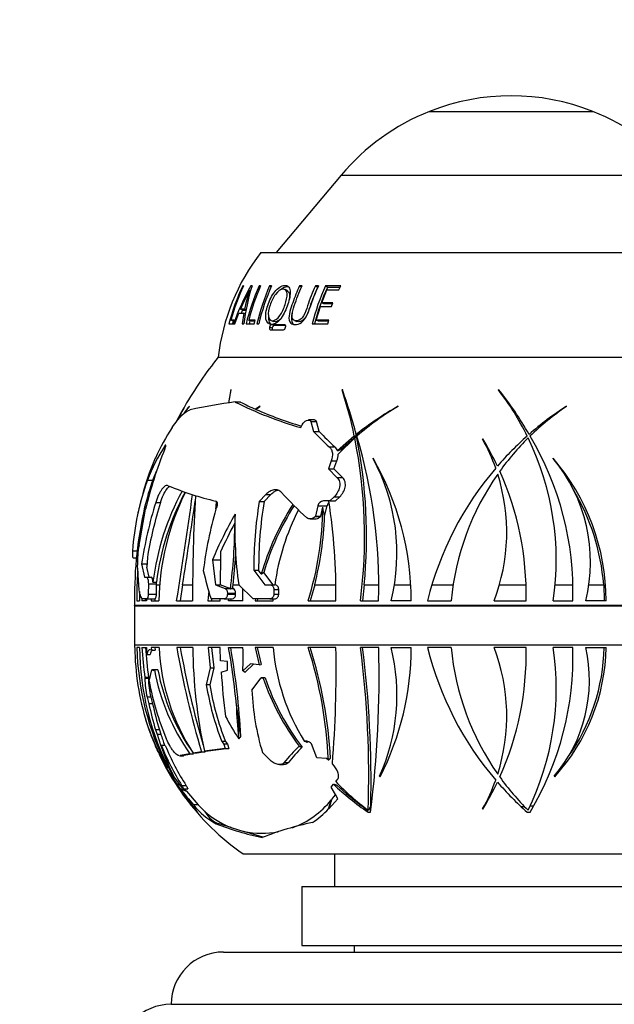
# Model space of a CAD drawing. Units: millimetres. Extents: x 0 to 744, y 0 to 1164.
# Drawn here: x 372 to 418, y 824 to 900 of the extents above; entities that cross this region are included whole.
import ezdxf
from ezdxf import colors
from ezdxf.entities.mleader import LeaderData, LeaderLine
from ezdxf.math import Vec2, Vec3

# ---------------------------------------------------------------- set-up
doc = ezdxf.new("R2010")
doc.units = ezdxf.units.MM
doc.layers.add('DV1_Défaut', color=7, linetype='Continuous')
doc.layers.add('Défaut', color=7, linetype='Continuous')

# ---------------------------------------------------------------- blocks, each defined once
blk = doc.blocks.new('_DOT')
at = {"color": 0}
blk.add_line((0, 0), (-1, 0), dxfattribs=at)
at = {"color": 0, "const_width": 0.333}
blk.add_lwpolyline([(-0.1665, 0, 1), (0.1665, 0, 1)], format="xyb", close=True, dxfattribs=at)
blk = doc.blocks.new('SE')
at = {"layer": 'DV1_Défaut', "color": 7, "linetype": 'Continuous'}
for p, q in [((403.399, 892.555), (415.889, 892.555)), ((396.649, 887.677), (391.678, 881.753)), ((396.649, 887.677), (422.639, 887.677)), ((390.494, 881.753), (428.794, 881.753)), ((389.162, 879.182), (389.117, 879.205)), ((389.171, 879.205), (389.117, 879.205)), ((389.822, 879.16), (389.739, 879.205)), ((389.836, 879.205), (389.739, 879.205)), ((390.467, 879.15), (390.367, 879.205)), ((390.488, 879.205), (390.367, 879.205)), ((391.296, 879.136), (391.175, 879.205)), ((391.323, 879.205), (391.175, 879.205)), ((393.623, 879.091), (393.449, 879.205)), ((393.653, 879.205), (393.449, 879.205)), ((394.836, 879.091), (394.675, 879.205)), ((394.905, 879.205), (394.675, 879.205)), ((395.602, 879.091), (395.45, 879.205)), ((396.614, 879.205), (395.45, 879.205)), ((396.557, 879.091), (395.602, 879.091)), ((396.479, 878.911), (396.614, 879.205)), ((389.721, 878.822), (389.637, 878.864)), ((392.557, 878.817), (392.368, 878.928)), ((395.166, 877.925), (395.562, 878.911)), ((395.562, 878.911), (396.479, 878.911)), ((394.742, 876.594), (395.063, 877.633)), ((395.063, 877.633), (395.898, 877.633)), ((395.324, 877.832), (395.166, 877.925)), ((396.003, 877.925), (395.166, 877.925)), ((395.967, 877.832), (395.324, 877.832)), ((395.898, 877.633), (396.003, 877.925)), ((388.511, 876.302), (388.822, 877.127)), ((388.822, 877.127), (389.205, 877.127)), ((389.171, 877.333), (388.945, 877.419)), ((389.26, 877.419), (388.945, 877.419)), ((389.205, 877.127), (389.087, 876.302)), ((389.361, 877.333), (389.171, 877.333)), ((389.324, 877.084), (389.205, 877.127)), ((389.373, 877.375), (389.26, 877.419)), ((388.066, 876.302), (388.389, 876.302)), ((388.44, 876.522), (388.205, 876.594)), ((388.466, 876.594), (388.205, 876.594)), ((388.389, 876.302), (388.466, 876.594)), ((388.417, 876.302), (388.511, 876.302)), ((389.087, 876.302), (389.212, 876.302)), ((389.375, 876.302), (389.989, 876.302)), ((389.793, 876.522), (389.572, 876.594)), ((390.063, 876.594), (389.572, 876.594)), ((390.037, 876.522), (389.793, 876.522)), ((389.989, 876.302), (390.063, 876.594)), ((390.191, 876.302), (390.339, 876.302)), ((391.372, 875.982), (391.169, 876.046)), ((391.293, 876.557), (391.497, 876.484)), ((391.513, 876.169), (391.311, 876.236)), ((392.327, 876.236), (391.311, 876.236)), ((392.391, 876.169), (391.513, 876.169)), ((392.358, 876.225), (392.327, 876.236)), ((393.069, 876.568), (393.253, 876.495)), ((394.425, 876.302), (395.617, 876.302)), ((394.906, 876.522), (394.742, 876.594)), ((395.696, 876.594), (394.742, 876.594)), ((395.673, 876.522), (394.906, 876.522)), ((395.617, 876.302), (395.696, 876.594)), ((391.224, 875.856), (392.239, 875.856)), ((387.244, 873.753), (432.044, 873.753)), ((387.244, 873.753), (432.044, 873.753)), ((388.218, 871.247), (388.032, 870.255)), ((388.068, 870.26), (388.241, 871.287)), ((388.241, 871.287), (388.218, 871.247)), ((396.736, 871.287), (396.72, 871.247)), ((396.749, 871.247), (396.72, 871.247)), ((408.688, 871.287), (408.686, 871.247)), ((385.026, 869.977), (385.044, 870.006)), ((388.541, 870.328), (388.943, 870.328)), ((390.456, 870.006), (390.105, 869.768)), ((390.125, 869.759), (390.437, 869.977)), ((390.437, 869.977), (390.456, 870.006)), ((400.995, 869.977), (401.009, 870.006)), ((413.87, 869.977), (413.876, 870.006)), ((390.105, 869.768), (390.138, 869.768)), ((393.563, 868.369), (393.666, 868.593)), ((394.572, 868.953), (394.147, 868.953)), ((394.329, 868.824), (394.755, 868.824)), ((394.329, 868.824), (394.539, 868.08)), ((394.963, 868.08), (394.755, 868.824)), ((394.539, 868.08), (394.963, 868.08)), ((397.652, 867.725), (396.363, 866.598)), ((397.818, 867.725), (396.641, 866.706)), ((397.818, 867.725), (397.652, 867.725)), ((397.971, 867.847), (397.805, 867.847)), ((383.17, 866.976), (383.231, 866.976)), ((396.411, 866.342), (397.683, 867.576)), ((397.848, 867.576), (397.683, 867.576)), ((407.476, 867.503), (407.464, 867.475)), ((395.741, 866.892), (396.171, 866.892)), ((396.363, 866.598), (396.641, 866.706)), ((395.892, 865.828), (395.669, 865.209)), ((395.892, 865.828), (396.319, 865.828)), ((396.092, 865.209), (396.319, 865.828)), ((399.083, 866), (399.085, 866.029)), ((412.852, 866), (412.848, 866.029)), ((382.231, 864.345), (382.524, 865.046)), ((395.669, 865.209), (396.092, 865.209)), ((395.669, 865.209), (396.326, 864.548)), ((396.754, 864.548), (396.092, 865.209)), ((381.824, 864.345), (382.231, 864.345)), ((396.326, 864.548), (396.754, 864.548)), ((390.89, 863.259), (390.38, 862.713)), ((390.754, 862.713), (391.269, 863.259)), ((390.89, 863.259), (391.269, 863.259)), ((382.465, 862.645), (382.833, 862.645)), ((390.38, 862.713), (390.754, 862.713)), ((395.784, 862.757), (395.295, 862.757)), ((396.113, 863.085), (395.784, 862.757)), ((395.784, 862.757), (396.2, 862.757)), ((396.113, 863.085), (396.534, 863.085)), ((396.2, 862.757), (396.534, 863.085)), ((381.304, 859.925), (381.685, 862.122)), ((387.051, 862.122), (387.073, 862.151)), ((394.854, 862.397), (394.676, 861.592)), ((394.854, 862.397), (395.567, 862.397)), ((395.08, 861.592), (395.235, 862.287)), ((395.383, 861.592), (395.567, 862.397)), ((394.265, 861.383), (394.663, 861.383)), ((394.676, 861.592), (394.658, 861.572)), ((394.658, 861.572), (395.061, 861.572)), ((394.676, 861.592), (395.08, 861.592)), ((395.061, 861.572), (395.08, 861.592)), ((395.374, 861.582), (395.365, 861.592)), ((395.365, 861.592), (395.383, 861.592)), ((395.374, 861.582), (395.383, 861.592)), ((381.193, 859.382), (381.304, 859.925)), ((380.692, 858.951), (381.035, 858.951)), ((380.745, 858.398), (380.974, 858.398)), ((381.385, 857.939), (381.803, 857.939)), ((381.385, 857.939), (381.612, 856.923)), ((381.824, 858.423), (381.792, 857.704)), ((386.806, 858.257), (387.421, 858.257)), ((386.806, 858.257), (387.042, 856.345)), ((381.21, 855.947), (381.065, 857.835)), ((381.969, 856.923), (381.792, 857.704)), ((389.968, 857.463), (390.333, 857.463)), ((389.968, 857.463), (390.803, 856.345)), ((390.54, 857.177), (390.333, 857.463)), ((391.445, 856.35), (390.728, 857.295)), ((381.612, 856.923), (381.761, 856.923)), ((381.761, 856.923), (382.117, 856.923)), ((381.9, 856.424), (381.888, 855.62)), ((381.9, 856.424), (382.52, 856.424)), ((382.252, 856.55), (382.518, 856.55)), ((382.52, 856.424), (382.518, 856.55)), ((382.518, 856.35), (382.52, 856.424)), ((382.518, 855.62), (382.518, 856.35)), ((382.518, 856.35), (382.774, 856.35)), ((384.521, 856.35), (384.33, 855.123)), ((384.521, 856.35), (385.278, 856.35)), ((386.518, 855.874), (386.461, 855.123)), ((387.042, 856.345), (387.394, 856.345)), ((387.042, 856.345), (387.766, 856.052)), ((388.12, 856.052), (387.394, 856.345)), ((387.766, 856.052), (388.12, 856.052)), ((387.945, 855.704), (388.575, 855.704)), ((387.945, 855.704), (387.945, 855.62)), ((388.173, 856.021), (388.12, 856.052)), ((388.261, 856.052), (388.173, 856.021)), ((388.341, 856.071), (388.261, 856.052)), ((388.261, 856.052), (388.391, 856.052)), ((388.341, 856.071), (388.375, 856.35)), ((388.391, 856.052), (388.341, 856.071)), ((388.375, 856.35), (388.815, 856.35)), ((388.575, 855.62), (388.575, 855.704)), ((389.913, 855.26), (388.812, 856.345)), ((390.803, 856.345), (391.203, 856.345)), ((391.203, 856.345), (391.574, 856.345)), ((391.449, 856.345), (391.445, 856.35)), ((391.445, 856.35), (391.57, 856.35)), ((391.497, 855.985), (391.494, 855.62)), ((391.497, 855.985), (391.87, 855.985)), ((391.867, 855.62), (391.87, 855.985)), ((394.621, 856.35), (394.274, 855.123)), ((394.621, 856.35), (396.234, 856.35)), ((398.409, 856.35), (398.277, 855.123)), ((398.409, 856.35), (399.514, 856.35)), ((400.714, 856.35), (401.966, 856.35)), ((403.59, 856.35), (405.206, 856.35)), ((408.747, 856.35), (410.786, 856.35)), ((413.013, 856.35), (414.363, 856.35)), ((415.596, 856.35), (416.721, 856.35)), ((416.721, 856.35), (416.755, 855.123)), ((380.853, 855.123), (380.83, 855.123)), ((381.012, 855.123), (381.218, 855.123)), ((381.763, 855.123), (381.401, 855.123)), ((381.777, 855.26), (381.506, 855.26)), ((381.682, 855.123), (381.688, 855.26)), ((381.762, 855.24), (381.763, 855.123)), ((381.777, 855.26), (382.407, 855.26)), ((381.888, 855.62), (382.518, 855.62)), ((382.126, 855.26), (382.117, 855.123)), ((382.117, 855.123), (382.714, 855.123)), ((382.4, 855.26), (382.39, 855.123)), ((384.063, 855.123), (385.286, 855.123)), ((386.461, 855.123), (387.382, 855.123)), ((387.702, 855.26), (386.698, 855.26)), ((386.738, 855.251), (386.729, 855.123)), ((387.382, 855.123), (387.383, 855.26)), ((387.702, 855.26), (388.055, 855.26)), ((387.945, 855.62), (388.575, 855.62)), ((388.037, 855.123), (388.059, 855.26)), ((389.134, 855.123), (388.037, 855.123)), ((388.055, 855.26), (388.059, 855.26)), ((388.059, 855.26), (388.065, 855.26)), ((388.065, 855.26), (388.329, 855.26)), ((388.199, 855.123), (388.222, 855.26)), ((391.194, 855.26), (389.913, 855.26)), ((390.086, 855.26), (390.061, 855.123)), ((390.061, 855.123), (391.445, 855.123)), ((390.245, 855.26), (390.219, 855.123)), ((391.194, 855.26), (391.565, 855.26)), ((391.445, 855.123), (391.454, 855.26)), ((391.494, 855.62), (391.867, 855.62)), ((394.12, 855.123), (396.245, 855.123)), ((398.122, 855.123), (399.511, 855.123)), ((402, 855.123), (400.462, 855.123)), ((403.252, 855.123), (405.052, 855.123)), ((408.337, 855.123), (410.794, 855.123)), ((412.87, 855.123), (414.355, 855.123)), ((416.915, 855.123), (415.348, 855.123)), ((438.45, 854.772), (380.838, 854.772)), ((380.838, 854.732), (438.45, 854.732)), ((380.838, 854.732), (380.838, 851.753)), ((380.838, 851.753), (438.45, 851.753)), ((380.839, 851.552), (380.862, 851.552)), ((381.227, 851.552), (381.021, 851.552)), ((381.409, 851.552), (381.771, 851.552)), ((381.771, 851.552), (381.781, 851.017)), ((382.143, 851.346), (382.032, 851.374)), ((382.721, 851.552), (382.125, 851.552)), ((382.125, 851.552), (382.143, 851.346)), ((382.143, 851.346), (382.41, 851.346)), ((382.391, 851.552), (382.41, 851.346)), ((385.293, 851.552), (384.07, 851.552)), ((387.39, 851.552), (386.468, 851.552)), ((386.468, 851.552), (386.64, 849.981)), ((386.73, 851.552), (386.903, 849.981)), ((387.43, 850.528), (387.39, 851.552)), ((388.041, 851.552), (389.138, 851.552)), ((391.449, 851.552), (390.065, 851.552)), ((390.065, 851.552), (390.374, 850.224)), ((390.219, 851.552), (390.524, 850.236)), ((396.249, 851.552), (394.124, 851.552)), ((399.516, 851.552), (398.126, 851.552)), ((400.462, 851.552), (402, 851.552)), ((405.052, 851.552), (403.252, 851.552)), ((410.794, 851.552), (408.337, 851.552)), ((414.355, 851.552), (412.87, 851.552)), ((415.344, 851.552), (416.91, 851.552)), ((381.781, 851.017), (382.05, 851.017)), ((387.943, 850.471), (387.43, 850.528)), ((387.959, 849.812), (387.943, 850.471)), ((381.958, 848.977), (382.155, 849.835)), ((382.155, 849.835), (382.299, 849.8)), ((382.344, 849.835), (382.155, 849.835)), ((382.423, 849.835), (382.356, 849.835)), ((382.627, 849.832), (382.36, 849.832)), ((382.423, 849.835), (382.433, 849.832)), ((386.64, 849.981), (386.334, 848.686)), ((386.903, 849.981), (386.598, 848.686)), ((386.64, 849.981), (386.903, 849.981)), ((387.477, 849.671), (387.959, 849.812)), ((389.704, 850.288), (389.137, 849.773)), ((389.975, 850.288), (389.293, 849.666)), ((390.374, 850.224), (389.704, 850.288)), ((390.374, 850.224), (390.524, 850.236)), ((381.637, 849.253), (381.635, 849.165)), ((381.911, 849.165), (381.635, 849.165)), ((381.913, 849.253), (381.637, 849.253)), ((381.913, 849.253), (381.911, 849.165)), ((389.824, 848.274), (390.526, 849.221)), ((390.526, 849.221), (390.685, 849.206)), ((390.802, 849.221), (390.526, 849.221)), ((390.835, 849.218), (390.685, 849.206)), ((390.802, 849.221), (390.835, 849.218)), ((386.598, 848.686), (386.334, 848.686)), ((381.812, 847.758), (381.947, 847.247)), ((382.093, 847.758), (381.812, 847.758)), ((382.093, 847.758), (382.229, 847.247)), ((382.229, 847.247), (381.947, 847.247)), ((382.748, 845.239), (382.456, 845.239)), ((382.456, 845.239), (382.565, 844.925)), ((382.748, 845.239), (382.859, 844.925)), ((382.565, 844.925), (382.859, 844.925)), ((387.795, 844.359), (387.512, 844.359)), ((387.512, 844.359), (387.679, 844.156)), ((387.795, 844.359), (387.963, 844.156)), ((388.819, 844.557), (388.814, 844.642)), ((393.953, 844.33), (393.837, 844.369)), ((394.088, 844.33), (393.953, 844.33)), ((394.048, 844.292), (393.953, 844.33)), ((394.088, 844.33), (394.048, 844.292)), ((383.195, 844.057), (382.895, 844.057)), ((386.475, 843.608), (386.189, 843.608)), ((387.679, 844.156), (387.763, 843.821)), ((387.963, 844.156), (387.679, 844.156)), ((387.763, 843.821), (388.049, 843.821)), ((387.963, 844.156), (388.049, 843.821)), ((394.377, 844.174), (394.358, 844.193)), ((394.773, 843.109), (394.377, 844.174)), ((383.351, 842.387), (382.751, 843.417)), ((384.285, 843.27), (384.58, 843.27)), ((385.065, 843.423), (384.326, 843.274)), ((384.62, 843.274), (384.326, 843.274)), ((385.354, 843.423), (384.62, 843.274)), ((385.065, 843.423), (385.354, 843.423)), ((385.959, 843.573), (385.336, 843.471)), ((385.624, 843.471), (385.336, 843.471)), ((386.246, 843.573), (385.624, 843.471)), ((385.959, 843.573), (386.246, 843.573)), ((391.163, 842.972), (390.626, 843.504)), ((395.532, 843.052), (394.773, 843.109)), ((395.665, 842.93), (395.532, 843.052)), ((395.79, 843.052), (395.827, 843.054)), ((391.935, 842.591), (392.245, 842.591)), ((392.585, 842.737), (392.274, 842.737)), ((399.856, 842.111), (399.784, 842.158)), ((383.73, 841.829), (383.591, 841.829)), ((383.591, 841.829), (384.085, 841.097)), ((384.509, 840.785), (383.634, 841.958)), ((383.855, 841.663), (383.83, 841.695)), ((396.23, 841.292), (396.337, 841.413)), ((399.635, 841.663), (399.586, 841.695)), ((412.976, 841.663), (412.933, 841.695)), ((384.794, 840.973), (384.461, 840.973)), ((384.572, 840.725), (384.91, 840.725)), ((384.829, 840.564), (385.717, 839.509)), ((395.873, 840.868), (396.052, 841.084)), ((396.218, 840.301), (395.873, 840.868)), ((395.706, 839.217), (396.384, 839.976)), ((395.892, 839.892), (395.89, 839.77)), ((395.954, 839.96), (396.224, 840.29)), ((396.384, 839.976), (396.218, 840.301)), ((385.717, 839.509), (385.354, 839.509)), ((385.717, 839.509), (386.184, 839.022)), ((395.684, 839.2), (395.685, 839.195)), ((395.685, 839.195), (395.703, 839.172)), ((395.703, 839.172), (395.706, 839.217)), ((398.295, 839.385), (398.353, 839.388)), ((398.771, 839.099), (398.707, 839.099)), ((407.464, 839.2), (407.476, 839.172)), ((410.396, 839.385), (410.652, 839.397)), ((411.1, 839.424), (411.37, 839.446)), ((385.64, 838.951), (385.644, 838.946)), ((385.644, 838.951), (385.64, 838.951)), ((385.644, 838.96), (385.643, 838.961)), ((385.644, 838.946), (385.644, 838.96)), ((398.706, 838.946), (398.894, 838.96)), ((398.706, 838.951), (398.706, 838.946)), ((398.708, 838.951), (398.706, 838.951)), ((398.706, 838.946), (398.708, 838.951)), ((398.894, 838.96), (398.893, 838.961)), ((410.871, 838.946), (411.088, 838.96)), ((410.873, 838.951), (410.871, 838.946)), ((411.088, 838.96), (411.087, 838.961)), ((387.318, 838.059), (387.082, 838.059)), ((388.244, 837.772), (387.318, 838.059)), ((388.244, 837.772), (389.206, 837.474)), ((390.652, 837.027), (389.206, 837.474)), ((389.144, 835.753), (430.144, 835.753)), ((396.144, 835.753), (396.144, 833.253)), ((393.644, 833.253), (425.644, 833.253)), ((393.644, 833.253), (393.644, 828.753)), ((393.644, 828.753), (425.644, 828.753)), ((397.644, 828.753), (397.644, 828.253)), ((387.644, 828.253), (431.644, 828.253)), ((383.644, 824.254), (435.644, 824.254))]:
    blk.add_line(p, q, dxfattribs=at)
for centre, radius, start, end in [((409.644, 876.869), 16.883, 68.29108, 111.70892), ((409.702, 876.724), 17.04, 111.70892, 140), ((409.586, 876.724), 17.04, 40, 68.29108), ((403.143, 871.954), 16, 142.23566, 173.54544), ((404.115, 872.132), 16.581, 154.75195, 165.43374), ((404.22, 872.149), 16.621, 154.88003, 164.48656), ((405.578, 870.241), 18.2, 150.49376, 160.546), ((403.014, 874.856), 13.877, 161.73987, 174.01952), ((406.285, 872.14), 17.416, 156.06856, 166.17299), ((406.396, 872.157), 17.399, 156.10395, 165.22338), ((407.236, 872.141), 17.545, 156.2601, 166.28084), ((407.09, 872.244), 17.236, 156.1807, 166.38111), ((410.299, 872.201), 16.912, 155.53703, 161.85029), ((410.849, 872.136), 16.944, 155.34205, 165.76462), ((410.737, 872.134), 16.658, 155.31411, 165.50649), ((403.425, 871.389), 15.685, 151.53854, 157.3917), ((400.356, 875.301), 11.297, 161.61803, 169.1978), ((405.547, 870.26), 17.922, 156.65206, 157.46864), ((404.104, 872.13), 16.325, 164.33129, 165.18992), ((406.244, 872.139), 17.143, 165.05786, 165.94076), ((409.844, 855.553), 29.017, 141.15643, 150.12548), ((364.838, 860.924), 33.512, 11.70839, 17.94044), ((352.502, 855.647), 46.917, 15.07195, 19.47223), ((391.666, 858.237), 21.422, 26.28703, 37.39299), ((388.497, 855.142), 25.853, 29.43649, 38.64652), ((403.351, 859.254), 21.543, 150.05195, 153.49076), ((394.166, 862.323), 11.926, 139.89467, 143.30637), ((394.642, 862.034), 12.472, 140.44249, 143.35659), ((392.996, 834.507), 36.097, 97.08999, 102.61842), ((401.747, 896.771), 29.558, 243.46094, 253.92531), ((397.131, 885.843), 17.544, 242.1784, 246.39337), ((413.086, 848.622), 24.558, 119.45523, 128.47851), ((411.648, 851.795), 21.074, 120.36716, 130.93582), ((427.326, 849.181), 24.791, 122.85644, 131.1527), ((425.162, 853.242), 20.189, 124.01071, 134.20346), ((404.09, 858.781), 22.419, 150.32619, 153.28766), ((409.844, 855.553), 29.017, 150.41751, 152.58368), ((403.953, 902.061), 35.137, 246.8256, 252.87628), ((399.354, 858.193), 18.65, 146.88853, 155.12129), ((411.362, 883.892), 23.088, 223.2258, 227.42062), ((411.521, 883.704), 22.765, 223.33919, 227.60465), ((364.319, 860.868), 34.194, 11.56786, 12.16721), ((359.293, 856.193), 40.232, 358.47576, 16.64106), ((413.242, 848.582), 24.583, 126.98042, 128.40202), ((427.326, 849.176), 24.794, 131.57348, 139.0691), ((391.353, 855.871), 23.015, 358.13626, 30.96993), ((396.262, 858.617), 15.533, 147.44538, 158.35991), ((359.884, 860.01), 38.549, 352.71617, 11.31883), ((359.784, 860.049), 38.802, 354.52935, 11.18579), ((394.719, 860.376), 14.59, 19.59309, 29.11976), ((387.78, 855.593), 23.017, 25.27349, 31.16256), ((425.161, 853.236), 20.192, 134.74852, 144.25368), ((391.632, 858.216), 21.462, 351.71327, 25.85663), ((412.896, 854.691), 32.084, 157.94241, 166.60811), ((395.685, 866.365), 0.717, 19.02204, 47.32557), ((395.11, 866.309), 1.301, 338.33384, 1.44015), ((395.949, 866.336), 0.785, 20.15236, 28.09298), ((400.837, 857.981), 20.09, 156.35066, 165.75981), ((385.738, 858.781), 15.172, 346.04725, 28.41001), ((380.146, 855.123), 21.854, 0, 29.93524), ((400.105, 855.065), 16.81, 0.19591, 40.70674), ((403.42, 858.11), 12.296, 345.93927, 39.91144), ((427.342, 849.16), 24.816, 139.52774, 166.09768), ((425.182, 853.217), 20.22, 145.00816, 174.59241), ((394.699, 860.367), 14.611, 338.96714, 17.71607), ((387.768, 855.587), 23.03, 358.84668, 24.21289), ((400.846, 857.536), 20.204, 160.30528, 175.98483), ((402.635, 857.172), 21.628, 160.63025, 166.34345), ((392.123, 884.637), 22.466, 247.22477, 256.99308), ((401.927, 854.092), 19.828, 151.63447, 172.87905), ((402.028, 854.131), 19.659, 151.75686, 172.93246), ((402.039, 854.825), 19.327, 153.57876, 179.1169), ((27.22, 912.893), 361.489, 350.804, 352.10616), ((510.693, 855.731), 125.409, 176.59507, 180.27794), ((412.739, 882.141), 27.883, 222.19959, 227.8455), ((399.888, 854.996), 16.887, 4.59863, 30.6731), ((409.844, 855.553), 29.417, 165.48932, 167.9609), ((412.76, 853.216), 31.728, 162.71097, 171.43856), ((412.774, 853.258), 31.378, 162.59279, 170.52655), ((-53.826, 925.459), 443.762, 351.04054, 351.87567), ((672.239, 835.817), 286.415, 174.60692, 174.71928), ((421.41, 857.636), 31.442, 170.70785, 180.31551), ((421.287, 857.617), 30.954, 170.52432, 180.28529), ((410.134, 851.497), 20.401, 147.37736, 163.83541), ((395.319, 862.277), 0.48, 92.85708, 165.56782), ((396.044, 862.266), 0.495, 131.89833, 164.63066), ((349.726, 855.631), 46.521, 359.37381, 8.81059), ((410.216, 855.605), 29.366, 166.86448, 180.94016), ((419.78, 853.073), 33.957, 164.54592, 172.62703), ((417.662, 845.186), 33.51, 150.38569, 157.04241), ((419.632, 860.668), 31.122, 178.01515, 187.98367), ((410.269, 851.498), 20.383, 147.66811, 163.47807), ((409.219, 853.908), 17.817, 152.71027, 172.13832), ((370.904, 862.404), 24.331, 342.58637, 359.72316), ((417.612, 845.282), 33.104, 151.55208, 155.75381), ((352.81, 860.885), 35.696, 352.1678, 0.26795), ((370.79, 862.448), 24.599, 345.64799, 357.98379), ((388.082, 858.036), 7.02, 168.94535, 181.63817), ((790.159, 852.069), 402.788, 179.03154, 179.39172), ((352.485, 860.937), 36.181, 352.71695, 356.26953), ((414.134, 855.151), 33.122, 176.13648, 180.0482), ((415.554, 864.324), 30.246, 193.17295, 197.4381), ((414.313, 855.661), 33.099, 179.72173, 180.93092), ((324.296, 854.622), 64.839, 0.44275, 1.25541), ((409.844, 855.553), 29.017, 180.84976, 181.54199), ((437.984, 852.94), 56.625, 177.6008, 177.7908), ((379.338, 854.732), 1.5, 0, 1.54199), ((400.402, 851.753), 19.564, 180, 180.58631), ((400.759, 851.748), 19.897, 180.56234, 197.36145), ((402.207, 852.061), 21.192, 181.37513, 207.16094), ((402.372, 851.757), 21.145, 180.55572, 207.60824), ((412.131, 853.441), 30.78, 183.51847, 187.82127), ((411.474, 853.364), 29.846, 183.47948, 187.91723), ((398.74, 852.271), 16.035, 182.5685, 213.28415), ((457.496, 864.717), 74.596, 190.16455, 196.46598), ((455.141, 864.326), 71.953, 190.22602, 196.35549), ((425.154, 852.022), 39.864, 180.67468, 192.18509), ((335.981, 842.341), 52.869, 5.20809, 10.03388), ((329.524, 841.389), 59.549, 3.23446, 9.82695), ((239.135, 850.765), 150.005, 359.62089, 0.30064), ((407.531, 852.91), 16.139, 184.82451, 211.95203), ((362.639, 841.477), 33.058, 2.51972, 17.74506), ((362.282, 841.318), 33.59, 2.96275, 17.73875), ((306.012, 849.833), 90.253, 355.43047, 1.09147), ((322.308, 841.774), 76.446, 357.9949, 7.34909), ((319.837, 841.413), 79.092, 358.5591, 7.3654), ((317.855, 849.282), 81.693, 352.74174, 1.59262), ((385.738, 847.894), 15.172, 335.88324, 13.95275), ((380.146, 851.552), 21.854, 333.09611, 0), ((427.342, 857.515), 24.816, 193.90232, 220.47226), ((425.182, 853.458), 20.22, 185.40759, 214.99184), ((394.699, 846.308), 14.611, 342.28393, 21.03286), ((387.768, 851.089), 23.03, 335.78711, 1.15332), ((391.632, 848.459), 21.462, 334.14337, 8.28673), ((391.353, 850.804), 23.015, 329.03007, 1.86374), ((404.347, 849.018), 11.285, 319.54122, 12.97897), ((401.842, 851.82), 15.07, 317.62685, 358.98169), ((401.802, 851.832), 14.955, 324.57491, 358.92903), ((398.8, 852.995), 16.741, 190.89108, 214.87426), ((398.929, 852.984), 16.604, 190.94418, 215.03256), ((439.428, 852.842), 52.048, 183.4937, 187.24827), ((387.267, 849.158), 5.631, 179.93122, 194.39829), ((387.587, 849.181), 5.676, 180.16493, 194.52246), ((403.565, 853.036), 21.985, 190.64074, 202.62735), ((408.647, 855.36), 18.987, 198.91078, 216.75429), ((408.682, 855.325), 18.863, 198.89143, 217.218), ((408.227, 852.324), 22.193, 189.43284, 201.03178), ((408.131, 852.312), 21.836, 189.55646, 201.35865), ((409.32, 849.102), 19.513, 182.43048, 196.67032), ((401.889, 851.233), 20.336, 191.30402, 197.14297), ((401.807, 851.24), 19.981, 191.52813, 197.4784), ((407.293, 847.247), 18.661, 180.32756, 188.02237), ((399.749, 851.536), 18.873, 196.92622, 200.78114), ((410.268, 858.489), 25.577, 208.52342, 213.00481), ((398.982, 851.483), 18.125, 198.23916, 206.42338), ((399.126, 851.195), 18.172, 200.45871, 203.69149), ((399.209, 851.429), 18.332, 201.05248, 211.57733), ((402.15, 850.734), 20.428, 196.51884, 206.26148), ((402.149, 850.798), 20.164, 196.93087, 199.53715), ((400.402, 851.753), 19.564, 203.68235, 204.75619), ((399.433, 849.301), 17.35, 197.59262, 206.11739), ((401.714, 851.674), 20.302, 202.03617, 211.80796), ((401.615, 851.651), 19.924, 202.40563, 212.40642), ((395.415, 781.337), 62.95, 96.98224, 98.42795), ((455.141, 864.326), 71.953, 196.7354, 196.76403), ((395.598, 782.092), 62.189, 96.97262, 98.43617), ((405.275, 831.943), 16.897, 134.48614, 140.30128), ((405.231, 832.282), 16.408, 134.8423, 140.41924), ((400.402, 851.753), 19.564, 205.35208, 215.02967), ((394.724, 846.297), 14.584, 330.87822, 340.40893), ((425.154, 853.434), 20.184, 215.7444, 225.2534), ((399.788, 850.836), 18.478, 211.80776, 219.43433), ((399.22, 850.216), 17.636, 212.52244, 219.65987), ((399.496, 852.121), 18.948, 216.93387, 221.72729), ((399.842, 850.865), 18.234, 213.79932, 214.36753), ((412.392, 858.695), 24.024, 227.14355, 235.27295), ((411.17, 855.674), 20.738, 223.90932, 233.06058), ((412.344, 858.554), 23.766, 227.63577, 233.76171), ((387.787, 851.079), 23.009, 328.83641, 334.72754), ((427.321, 857.494), 24.787, 220.92973, 228.42769), ((396.655, 849.138), 14.995, 215.07571, 222.02885), ((395.95, 848.468), 14.031, 216.17103, 222.70845), ((400.402, 851.753), 19.564, 216.47734, 234.86819), ((390.561, 844.183), 6.844, 290.19613, 321.16767), ((389.881, 843.15), 5.809, 218.81099, 241.20009), ((389.545, 845.275), 8.64, 304.55359, 315.28296), ((391.01, 844.653), 7.416, 229.40162, 248.10197), ((395.692, 860.594), 24.124, 249.08978, 257.84631), ((399.041, 815.839), 22.788, 101.63324, 111.70508), ((390.561, 844.183), 6.844, 258.58547, 280.71071), ((387.644, 824.253), 4, 90, 179.98253), ((383.644, 820.254), 4, 90, 180)]:
    blk.add_arc(centre, radius, start, end, dxfattribs=at)
for centre, major_axis, ratio, start_param, end_param in [((370.147, 860.367), (25.307, 0), 0.57735, 0.083977, 0.131786), ((362.156, 847.894), (26.599, -3.791), 0.552293, 0.036575, 0.202855), ((364.699, 847.894), (27.021, 5.343), 0.525512, -0.581692, -0.568741), ((396.098, 851.552), (0, -21.854), 0.866025, 1.101235, 1.111437), ((388.314, 846.308), (0, -14.611), 0.57735, 1.062681, 1.11611), ((384.312, 851.089), (0, -23.03), 0.57735, 1.029221, 1.066481), ((412.971, 857.515), (0, -24.816), 0.866025, -0.751665, -0.725651), ((382.045, 848.459), (0, -21.462), 0.866025, 1.119513, 1.136277), ((387.702, 843.018), (0, -5.018), 0.5, 5.633528, 6.12956)]:
    blk.add_ellipse(centre, major_axis=major_axis, ratio=ratio, start_param=start_param, end_param=end_param, dxfattribs=at)
for points, knots in [([(392.564, 877.805), (392.689, 878.176), (392.771, 878.553), (392.722, 878.979), (392.679, 879.097), (392.528, 879.236), (392.424, 879.259), (392.085, 879.233), (391.807, 879.054), (391.334, 878.464), (391.153, 878.092), (390.906, 877.352), (390.841, 876.965), (390.95, 876.387), (391.13, 876.24), (391.572, 876.268), (391.838, 876.451), (392.274, 877.052), (392.438, 877.434), (392.564, 877.805)], [0, 0, 0, 0, 0.125, 0.125, 0.1875, 0.1875, 0.25, 0.25, 0.375, 0.375, 0.5, 0.5, 0.625, 0.625, 0.75, 0.75, 0.875, 0.875, 1, 1, 1, 1]), ([(393.449, 879.205), (393.262, 878.784), (393.091, 878.353), (392.86, 877.697), (392.784, 877.476), (392.662, 877.03), (392.628, 876.788), (392.711, 876.404), (392.84, 876.295), (393.14, 876.234), (393.311, 876.251), (393.652, 876.423), (393.817, 876.598), (394.063, 877.01), (394.154, 877.241), (394.229, 877.469)], [0, 0, 0, 0, 0.25, 0.25, 0.375, 0.375, 0.5, 0.5, 0.625, 0.625, 0.75, 0.75, 0.875, 0.875, 1, 1, 1, 1]), ([(394.675, 879.205), (394.451, 878.711), (394.251, 878.204), (393.985, 877.427), (393.912, 877.154), (393.699, 876.8), (393.61, 876.696), (393.418, 876.569), (393.318, 876.544), (393.134, 876.541), (393.046, 876.561), (392.917, 876.688), (392.884, 876.796), (392.88, 877.168), (392.976, 877.437), (393.236, 878.209), (393.433, 878.713), (393.653, 879.205)], [0, 0, 0, 0, 0.25, 0.25, 0.375, 0.375, 0.4375, 0.4375, 0.5, 0.5, 0.5625, 0.5625, 0.625, 0.625, 0.75, 0.75, 1, 1, 1, 1]), ([(394.836, 879.091), (394.615, 878.605), (394.417, 878.105), (394.155, 877.34), (394.082, 877.07), (393.872, 876.722), (393.783, 876.619), (393.592, 876.495), (393.495, 876.472), (393.35, 876.47), (393.298, 876.477), (393.251, 876.496)], [0, 0, 0, 0, 0.465647, 0.465647, 0.69847, 0.69847, 0.814882, 0.814882, 0.931294, 0.931294, 1, 1, 1, 1]), ([(392.354, 877.776), (392.257, 877.484), (392.135, 877.183), (391.798, 876.699), (391.587, 876.554), (391.241, 876.533), (391.107, 876.67), (391.051, 877.149), (391.108, 877.453), (391.301, 878.03), (391.444, 878.324), (391.806, 878.794), (392.026, 878.952), (392.377, 878.968), (392.506, 878.842), (392.529, 878.365), (392.451, 878.068), (392.354, 877.776)], [0, 0, 0, 0, 0.125, 0.125, 0.25, 0.25, 0.375, 0.375, 0.5, 0.5, 0.625, 0.625, 0.75, 0.75, 0.875, 0.875, 1, 1, 1, 1]), ([(392.552, 878.811), (392.638, 878.759), (392.694, 878.653), (392.707, 878.408), (392.698, 878.307), (392.68, 878.2)], [0, 0, 0, 0, 0.622521, 0.622521, 1, 1, 1, 1]), ([(391.085, 876.927), (391.079, 876.829), (391.081, 876.735), (391.114, 876.502), (391.163, 876.376), (391.251, 876.283), (391.265, 876.27), (391.28, 876.259)], [0, 0, 0, 0, 0.32916, 0.32916, 0.898181, 0.898181, 1, 1, 1, 1]), ([(392.911, 877.182), (392.906, 877.166), (392.902, 877.15), (392.843, 876.909), (392.814, 876.678), (392.89, 876.393), (392.943, 876.319), (393.01, 876.269)], [0, 0, 0, 0, 0.0448191, 0.0448191, 0.658049, 0.658049, 1, 1, 1, 1]), ([(391.169, 876.045), (391.164, 876.024), (391.159, 876), (391.158, 875.954), (391.16, 875.933), (391.175, 875.878), (391.197, 875.856), (391.224, 875.856)], [0, 0, 0, 0, 0.25, 0.25, 0.5, 0.5, 1, 1, 1, 1]), ([(391.311, 876.236), (391.284, 876.235), (391.253, 876.214), (391.2, 876.144), (391.18, 876.096), (391.169, 876.045)], [0, 0, 0, 0, 0.5, 0.5, 1, 1, 1, 1]), ([(391.372, 875.982), (391.367, 875.958), (391.363, 875.934), (391.361, 875.891), (391.363, 875.872), (391.368, 875.855)], [0, 0, 0, 0, 0.519389, 0.519389, 1, 1, 1, 1]), ([(391.513, 876.169), (391.486, 876.169), (391.454, 876.147), (391.416, 876.095), (391.404, 876.074), (391.384, 876.029), (391.377, 876.005), (391.372, 875.982)], [0, 0, 0, 0, 0.5, 0.5, 0.75, 0.75, 1, 1, 1, 1]), ([(391.991, 876.665), (391.864, 876.547), (391.73, 876.479), (391.572, 876.469), (391.533, 876.475), (391.497, 876.489)], [0, 0, 0, 0, 0.736962, 0.736962, 1, 1, 1, 1]), ([(392.239, 875.856), (392.27, 875.856), (392.305, 875.877), (392.361, 875.947), (392.382, 875.995), (392.393, 876.042)], [0, 0, 0, 0, 0.5, 0.5, 1, 1, 1, 1]), ([(392.393, 876.042), (392.399, 876.067), (392.404, 876.091), (392.404, 876.137), (392.402, 876.158), (392.383, 876.214), (392.358, 876.236), (392.327, 876.236)], [0, 0, 0, 0, 0.25, 0.25, 0.5, 0.5, 1, 1, 1, 1]), ([(383.733, 868.381), (383.987, 868.774), (384.234, 869.087), (384.706, 869.549), (384.918, 869.685), (385.11, 869.732)], [0, 0, 0, 0, 0.5, 0.5, 1, 1, 1, 1]), ([(393.666, 868.593), (393.734, 868.74), (393.865, 868.864), (394.073, 868.95), (394.146, 868.962), (394.266, 868.931), (394.312, 868.887), (394.329, 868.824)], [0, 0, 0, 0, 0.5, 0.5, 0.75, 0.75, 1, 1, 1, 1]), ([(394.755, 868.824), (394.739, 868.887), (394.692, 868.931), (394.613, 868.951), (394.593, 868.953), (394.573, 868.953)], [0, 0, 0, 0, 0.765984, 0.765984, 1, 1, 1, 1]), ([(383.161, 866.74), (383.202, 866.842), (383.229, 866.939), (383.234, 867.016), (383.23, 867.031), (383.209, 867.028), (383.191, 867.009), (383.17, 866.976)], [0, 0, 0, 0, 0.5, 0.5, 0.75, 0.75, 1, 1, 1, 1]), ([(395.741, 866.892), (395.804, 866.834), (395.855, 866.765), (395.935, 866.606), (395.961, 866.517), (395.998, 866.235), (395.966, 866.027), (395.892, 865.828)], [0, 0, 0, 0, 0.25, 0.25, 0.5, 0.5, 1, 1, 1, 1]), ([(383.426, 863.923), (383.392, 863.938), (383.357, 863.944), (383.281, 863.938), (383.24, 863.925), (383.158, 863.88), (383.116, 863.849), (383.03, 863.767), (382.985, 863.717), (382.898, 863.601), (382.854, 863.535), (382.768, 863.388), (382.726, 863.307), (382.605, 863.048), (382.53, 862.853), (382.465, 862.645)], [0, 0, 0, 0, 0.125, 0.125, 0.25, 0.25, 0.375, 0.375, 0.5, 0.5, 0.625, 0.625, 0.75, 0.75, 1, 1, 1, 1]), ([(396.326, 864.548), (396.37, 864.505), (396.408, 864.457), (396.471, 864.35), (396.496, 864.29), (396.547, 864.103), (396.551, 863.963), (396.5, 863.686), (396.447, 863.55), (396.304, 863.3), (396.215, 863.185), (396.113, 863.085)], [0, 0, 0, 0, 0.125, 0.125, 0.25, 0.25, 0.5, 0.5, 0.75, 0.75, 1, 1, 1, 1]), ([(396.534, 863.085), (396.637, 863.185), (396.726, 863.297), (396.873, 863.549), (396.926, 863.684), (396.966, 863.891), (396.972, 863.96), (396.969, 864.096), (396.959, 864.163), (396.908, 864.351), (396.842, 864.462), (396.754, 864.548)], [0, 0, 0, 0, 0.25, 0.25, 0.5, 0.5, 0.625, 0.625, 0.75, 0.75, 1, 1, 1, 1]), ([(382.833, 862.645), (382.962, 863.059), (383.134, 863.425), (383.386, 863.76), (383.462, 863.834), (383.534, 863.881)], [0, 0, 0, 0, 0.697283, 0.697283, 1, 1, 1, 1]), ([(392.083, 863.412), (392.011, 863.492), (391.921, 863.55), (391.723, 863.615), (391.617, 863.622), (391.399, 863.59), (391.29, 863.551), (391.08, 863.432), (390.981, 863.355), (390.89, 863.259)], [0, 0, 0, 0, 0.25, 0.25, 0.5, 0.5, 0.75, 0.75, 1, 1, 1, 1]), ([(391.269, 863.259), (391.361, 863.355), (391.46, 863.432), (391.65, 863.538), (391.734, 863.572), (391.82, 863.592)], [0, 0, 0, 0, 0.561495, 0.561495, 1, 1, 1, 1]), ([(387.073, 862.151), (387.145, 862.246), (387.192, 862.386), (387.191, 862.571), (387.18, 862.626), (387.136, 862.71), (387.104, 862.738), (387.066, 862.748)], [0, 0, 0, 0, 0.5, 0.5, 0.75, 0.75, 1, 1, 1, 1]), ([(394.658, 861.572), (394.569, 861.474), (394.457, 861.411), (394.227, 861.37), (394.11, 861.394), (394.026, 861.47)], [0, 0, 0, 0, 0.5, 0.5, 1, 1, 1, 1]), ([(394.663, 861.383), (394.689, 861.383), (394.715, 861.386), (394.857, 861.411), (394.971, 861.475), (395.061, 861.572)], [0, 0, 0, 0, 0.186517, 0.186517, 1, 1, 1, 1]), ([(380.692, 858.951), (380.672, 858.651), (380.684, 858.478), (380.724, 858.405), (380.734, 858.398), (380.745, 858.398)], [0, 0, 0, 0, 0.789816, 0.789816, 1, 1, 1, 1]), ([(381.761, 856.923), (381.8, 856.923), (381.838, 856.87), (381.89, 856.687), (381.903, 856.558), (381.9, 856.424)], [0, 0, 0, 0, 0.5, 0.5, 1, 1, 1, 1]), ([(382.252, 856.55), (382.247, 856.657), (382.23, 856.753), (382.181, 856.886), (382.15, 856.923), (382.117, 856.923)], [0, 0, 0, 0, 0.5, 0.5, 1, 1, 1, 1]), ([(381.506, 855.26), (381.441, 855.26), (381.379, 855.323), (381.276, 855.561), (381.235, 855.736), (381.21, 855.947)], [0, 0, 0, 0, 0.5, 0.5, 1, 1, 1, 1]), ([(387.766, 856.052), (387.818, 856.031), (387.863, 855.987), (387.928, 855.862), (387.946, 855.784), (387.945, 855.704)], [0, 0, 0, 0, 0.5, 0.5, 1, 1, 1, 1]), ([(388.575, 855.704), (388.575, 855.784), (388.556, 855.861), (388.49, 855.987), (388.443, 856.031), (388.391, 856.052)], [0, 0, 0, 0, 0.5, 0.5, 1, 1, 1, 1]), ([(391.203, 856.345), (391.279, 856.345), (391.353, 856.31), (391.464, 856.179), (391.498, 856.084), (391.497, 855.985)], [0, 0, 0, 0, 0.5, 0.5, 1, 1, 1, 1]), ([(391.87, 855.985), (391.871, 856.084), (391.837, 856.179), (391.726, 856.31), (391.65, 856.345), (391.574, 856.345)], [0, 0, 0, 0, 0.5, 0.5, 1, 1, 1, 1]), ([(381.888, 855.62), (381.888, 855.524), (381.876, 855.43), (381.834, 855.298), (381.805, 855.26), (381.777, 855.26)], [0, 0, 0, 0, 0.5, 0.5, 1, 1, 1, 1]), ([(382.407, 855.26), (382.435, 855.26), (382.463, 855.298), (382.505, 855.43), (382.518, 855.524), (382.518, 855.62)], [0, 0, 0, 0, 0.5, 0.5, 1, 1, 1, 1]), ([(387.945, 855.62), (387.945, 855.524), (387.918, 855.43), (387.827, 855.298), (387.765, 855.26), (387.702, 855.26)], [0, 0, 0, 0, 0.5, 0.5, 1, 1, 1, 1]), ([(388.329, 855.26), (388.393, 855.26), (388.456, 855.298), (388.547, 855.43), (388.575, 855.524), (388.575, 855.62)], [0, 0, 0, 0, 0.5, 0.5, 1, 1, 1, 1]), ([(391.494, 855.62), (391.494, 855.521), (391.458, 855.426), (391.346, 855.296), (391.27, 855.26), (391.194, 855.26)], [0, 0, 0, 0, 0.5, 0.5, 1, 1, 1, 1]), ([(391.565, 855.26), (391.641, 855.26), (391.717, 855.295), (391.831, 855.426), (391.867, 855.521), (391.867, 855.62)], [0, 0, 0, 0, 0.5, 0.5, 1, 1, 1, 1]), ([(382.032, 851.374), (381.981, 851.386), (381.932, 851.361), (381.867, 851.269), (381.847, 851.23), (381.811, 851.136), (381.794, 851.08), (381.781, 851.017)], [0, 0, 0, 0, 0.5, 0.5, 0.75, 0.75, 1, 1, 1, 1]), ([(382.21, 851.355), (382.192, 851.342), (382.174, 851.324), (382.136, 851.269), (382.116, 851.23), (382.08, 851.135), (382.064, 851.08), (382.05, 851.017)], [0, 0, 0, 0, 0.281102, 0.281102, 0.640551, 0.640551, 1, 1, 1, 1]), ([(384.239, 843.276), (384.197, 843.285), (384.152, 843.306), (384.018, 843.394), (383.921, 843.488), (383.775, 843.668), (383.725, 843.737), (383.627, 843.883), (383.58, 843.961), (383.438, 844.209), (383.351, 844.39), (383.272, 844.578)], [0, 0, 0, 0, 0.1590896, 0.1590896, 0.4393931, 0.4393931, 0.5795448, 0.5795448, 0.7196965, 0.7196965, 1, 1, 1, 1]), ([(394.358, 844.193), (394.282, 844.271), (394.193, 844.331), (394.009, 844.397), (393.912, 844.403), (393.837, 844.369)], [0, 0, 0, 0, 0.5, 0.5, 1, 1, 1, 1]), ([(392.274, 842.737), (392.218, 842.669), (392.141, 842.624), (391.965, 842.584), (391.866, 842.588), (391.66, 842.639), (391.556, 842.685), (391.352, 842.808), (391.255, 842.883), (391.163, 842.972)], [0, 0, 0, 0, 0.25, 0.25, 0.5, 0.5, 0.75, 0.75, 1, 1, 1, 1]), ([(392.585, 842.737), (392.529, 842.669), (392.452, 842.623), (392.326, 842.595), (392.287, 842.591), (392.247, 842.591)], [0, 0, 0, 0, 0.7051199, 0.7051199, 1, 1, 1, 1]), ([(396.337, 841.413), (396.401, 841.485), (396.436, 841.579), (396.452, 841.787), (396.432, 841.901), (396.313, 842.241), (396.162, 842.458), (395.979, 842.643)], [0, 0, 0, 0, 0.25, 0.25, 0.5, 0.5, 1, 1, 1, 1]), ([(384.461, 840.973), (384.516, 840.885), (384.558, 840.804), (384.581, 840.736), (384.581, 840.722), (384.56, 840.728), (384.538, 840.75), (384.509, 840.785)], [0, 0, 0, 0, 0.5, 0.5, 0.75, 0.75, 1, 1, 1, 1]), ([(384.794, 840.973), (384.85, 840.885), (384.893, 840.805), (384.917, 840.739), (384.919, 840.725), (384.911, 840.725)], [0, 0, 0, 0, 0.686459, 0.686459, 1, 1, 1, 1])]:
    blk.add_open_spline(points, degree=3, knots=knots, dxfattribs=at)
for points, degree in [([(392.534, 879.138), (392.377, 879.136), (392.193, 879.056), (392.014, 878.909)], 3), ([(392.616, 879.133), (392.59, 879.137), (392.562, 879.139), (392.534, 879.138)], 3), ([(390.54, 857.177), (390.634, 857.236), (390.728, 857.295)], 2), ([(382.299, 849.8), (382.321, 849.795), (382.342, 849.806), (382.36, 849.832)], 3), ([(389.137, 849.773), (389.215, 849.719), (389.293, 849.666)], 2), ([(393.435, 843.998), (393.548, 843.957), (393.661, 843.916)], 2), ([(384.326, 843.274), (384.314, 843.271), (384.301, 843.27), (384.288, 843.27)], 3), ([(384.62, 843.274), (384.608, 843.271), (384.595, 843.27), (384.582, 843.27)], 3), ([(395.665, 842.93), (395.728, 842.991), (395.79, 843.052)], 2), ([(383.351, 842.387), (383.394, 842.371), (383.436, 842.356)], 2), ([(384.353, 840.993), (384.219, 841.045), (384.085, 841.097)], 2), ([(384.35, 840.735), (384.589, 840.649), (384.829, 840.564)], 2), ([(396.33, 840.994), (396.191, 841.039), (396.052, 841.084)], 2)]:
    blk.add_open_spline(points, degree=degree, dxfattribs=at)

msp = doc.modelspace()

# ---------------------------------------------------------------- block references
at = {"layer": 'Défaut'}
msp.add_blockref('SE', (0, 0), dxfattribs=at)

# ---------------------------------------------------------------- leaders
at = {"layer": 'Défaut', "color": 7, "linetype": 'Continuous'}
ml = msp.add_multileader_mtext('Standard', dxfattribs=at)
ml.set_content('{\\pxsm0.9;\\fSolid Edge ISO|b1||i0||c0|p34;\\W1.;10/10/2024\\P}', color=256)
ml.set_leader_properties()
ml.set_arrow_properties(name='DOT')
ml.build(insert=Vec2(0, 0))
ml.multileader.update_dxf_attribs({"leader_type": 0, "dogleg_length": 0, "arrow_head_size": 12})
ctx = ml.context
ctx.base_point, ctx.char_height, ctx.arrow_head_size = Vec3(656.602, 1157.093), 12, 12
notes = []
notes.append((ctx, [(0, (0, 0, 0), (0, 0), (1, 0), 1, [])]))
ctx.mtext.insert = Vec3(658.602, 1163.093)
for ctx, leaders in notes:
    for number, flags, end, landing, length, lines in leaders:
        leader = LeaderData()
        leader.index, (leader.has_last_leader_line, leader.has_dogleg_vector, leader.attachment_direction) = number, flags
        leader.last_leader_point, leader.dogleg_vector, leader.dogleg_length = Vec3(end), Vec3(landing), length
        for number, points, colour, breaks in lines:
            line = LeaderLine()
            line.index, line.vertices, line.color, line.breaks = number, Vec3.list(points), colors.encode_raw_color(colour), breaks
            leader.lines.append(line)
        ctx.leaders.append(leader)

doc.saveas('drawing.dxf')
